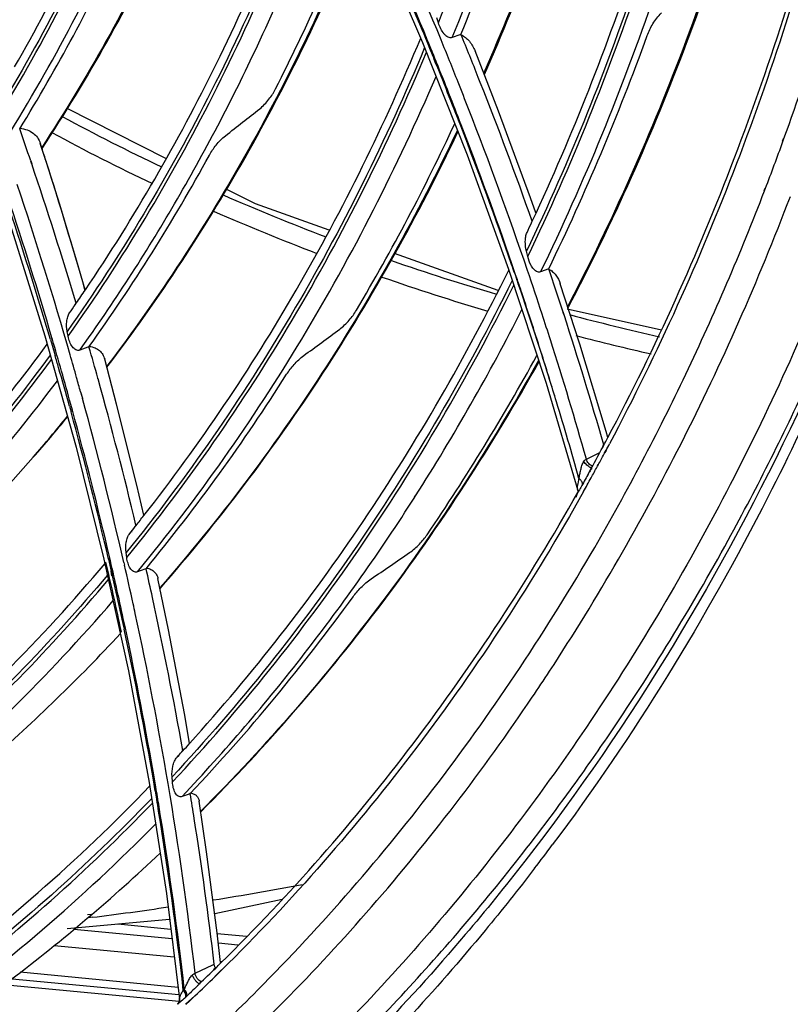
# Model space of a CAD drawing. Units: millimetres. Extents: x 0 to 297, y 32 to 178.
# Drawn here: x 50 to 53, y 140 to 143 of the extents above; entities that cross this region are included whole.
import ezdxf

# ---------------------------------------------------------------- set-up
doc = ezdxf.new("R2010")
doc.units = ezdxf.units.MM
doc.header["$MEASUREMENT"] = 0
doc.layers.get('0').update_dxf_attribs({"lineweight": 0})

msp = doc.modelspace()

# ---------------------------------------------------------------- linework, layer by layer
at = {"color": 18, "lineweight": 25, "true_color": 0x000000}
for p, q in [((51.533, 143.8059), (51.7048, 143.4053)), ((51.7642, 143.4782), (51.7583, 143.4975)), ((51.7067, 143.4432), (51.7296, 143.388)), ((51.707, 143.4433), (51.7162, 143.4212)), ((51.7127, 143.4386), (51.7088, 143.448)), ((51.7131, 143.4387), (51.7092, 143.4481)), ((51.8441, 143.4339), (51.8162, 143.4234)), ((51.8485, 143.4355), (51.8441, 143.4339)), ((51.7162, 143.4212), (51.7225, 143.4058)), ((51.7225, 143.4058), (51.7299, 143.388)), ((51.733, 143.3893), (51.7256, 143.4071)), ((51.7333, 143.3894), (51.726, 143.4072)), ((51.989, 143.1489), (51.9013, 143.3735)), ((51.9209, 143.2555), (51.9132, 143.2745)), ((51.9209, 143.2555), (51.9134, 143.2745)), ((50.7456, 142.9711), (50.3766, 143.158)), ((50.2759, 143.0283), (50.276, 143.0281)), ((50.2991, 142.9566), (50.2759, 143.0283)), ((50.2816, 143.0107), (50.276, 143.0281)), ((53.0508, 143.036), (53.0547, 143.047)), ((53.0522, 143.035), (53.0562, 143.046)), ((50.2396, 142.9627), (50.2434, 142.9515)), ((50.24, 142.9627), (50.2438, 142.9515)), ((52.9825, 142.8522), (52.986, 142.8611)), ((52.9836, 142.8514), (52.987, 142.8603)), ((52.1118, 142.7313), (52.1147, 142.7376)), ((52.1123, 142.731), (52.1152, 142.7372)), ((52.0983, 142.605), (52.0934, 142.6251)), ((51.9876, 142.4789), (51.6003, 142.6166)), ((52.059, 142.5189), (52.0386, 142.5781)), ((52.0468, 142.5553), (52.039, 142.5781)), ((52.0529, 142.5376), (52.0468, 142.5553)), ((52.1767, 142.5592), (52.1463, 142.5479)), ((52.0494, 142.5415), (52.0574, 142.5183)), ((52.0497, 142.5416), (52.0576, 142.5184)), ((52.0593, 142.5189), (52.0529, 142.5376)), ((52.2928, 142.2779), (52.2197, 142.5039)), ((50.4066, 142.4266), (50.4098, 142.4313)), ((50.4071, 142.4262), (50.4103, 142.4308)), ((52.0757, 142.4078), (52.0759, 142.4081)), ((52.0763, 142.4072), (52.0764, 142.4076)), ((52.234, 142.387), (52.2269, 142.4085)), ((52.5979, 142.3303), (52.2458, 142.4087)), ((50.3135, 142.2949), (50.3311, 142.2355)), ((50.3139, 142.2949), (50.3209, 142.271)), ((50.3206, 142.2957), (50.3188, 142.3019)), ((50.321, 142.2957), (50.3192, 142.3019)), ((50.38, 142.3075), (50.3765, 142.3256)), ((50.3209, 142.271), (50.3263, 142.2526)), ((50.4537, 142.2664), (50.4236, 142.2555)), ((50.4579, 142.2679), (50.4537, 142.2664)), ((50.3263, 142.2526), (50.3313, 142.2355)), ((50.5612, 142.0534), (50.5166, 142.2215)), ((50.4915, 142.1485), (50.4909, 142.1507)), ((50.4918, 142.1485), (50.4911, 142.1507)), ((50.4263, 142.0996), (50.433, 142.0754)), ((50.4267, 142.0996), (50.4331, 142.0764)), ((50.4331, 142.0764), (50.4334, 142.0754)), ((50.3846, 142.0466), (50.3907, 142.0249)), ((50.3849, 142.0466), (50.3909, 142.0249)), ((50.3957, 142.031), (50.3896, 142.0528)), ((50.3959, 142.031), (50.3899, 142.0528)), ((52.3791, 141.8952), (52.3824, 141.9013)), ((52.3796, 141.8947), (52.3829, 141.9009)), ((52.3175, 141.8486), (52.3673, 141.8732)), ((52.39, 141.882), (52.3827, 141.8689)), ((52.3864, 141.8727), (52.3838, 141.8679)), ((52.3909, 141.8812), (52.3864, 141.8727)), ((52.3603, 141.8283), (52.3564, 141.8213)), ((52.3617, 141.827), (52.3578, 141.82)), ((52.321, 141.7873), (52.3278, 141.7999)), ((52.321, 141.7873), (52.3279, 141.7998)), ((52.3217, 141.7885), (52.321, 141.7873)), ((52.2902, 141.7756), (52.2898, 141.7762)), ((51.6745, 141.7074), (51.6776, 141.7122)), ((51.6757, 141.7062), (51.6787, 141.711)), ((52.2855, 141.7315), (52.2854, 141.7318)), ((52.2855, 141.7313), (52.2854, 141.7317)), ((52.2855, 141.7312), (52.2855, 141.7313)), ((52.2856, 141.7241), (52.2872, 141.7269)), ((52.2859, 141.7255), (52.2856, 141.7241)), ((52.2857, 141.7241), (52.2872, 141.7269)), ((52.2872, 141.7269), (52.2861, 141.7249)), ((52.2885, 141.7292), (52.2877, 141.7277)), ((50.6299, 141.5966), (50.6335, 141.6012)), ((50.6303, 141.5962), (50.6339, 141.6007)), ((50.599, 141.4808), (50.5966, 141.4994)), ((50.5305, 141.4747), (50.545, 141.4126)), ((50.5309, 141.4747), (50.5378, 141.4454)), ((50.5375, 141.4688), (50.5349, 141.4798)), ((50.5379, 141.4688), (50.5353, 141.4798)), ((50.5378, 141.4454), (50.5413, 141.4302)), ((50.588, 141.462), (50.5901, 141.4529)), ((50.5884, 141.462), (50.5905, 141.4529)), ((50.5392, 141.4298), (50.542, 141.4119)), ((50.5413, 141.4302), (50.5454, 141.4126)), ((50.667, 141.4377), (50.6389, 141.4276)), ((50.6713, 141.4392), (50.667, 141.4377)), ((50.7555, 141.211), (50.7157, 141.4023)), ((50.5847, 141.2341), (50.5894, 141.2126)), ((50.5852, 141.2341), (50.5898, 141.2126)), ((50.5936, 141.217), (50.5889, 141.2386)), ((50.594, 141.217), (50.5894, 141.2386)), ((50.5791, 141.2018), (50.5746, 141.2234)), ((50.5796, 141.2018), (50.575, 141.2233)), ((50.8048, 140.7549), (50.8087, 140.7593)), ((50.8051, 140.7545), (50.809, 140.7588)), ((50.7061, 140.6316), (50.7035, 140.6465)), ((50.7063, 140.6316), (50.7037, 140.6465)), ((50.7698, 140.6422), (50.7685, 140.6613)), ((50.7054, 140.6086), (50.7106, 140.5775)), ((50.7058, 140.6086), (50.708, 140.5956)), ((50.708, 140.5956), (50.711, 140.5774)), ((50.8318, 140.5973), (50.8057, 140.588)), ((50.8362, 140.5989), (50.8318, 140.5973)), ((50.8978, 140.3817), (50.8697, 140.5708)), ((50.9278, 140.1511), (51.1807, 140.2046)), ((50.3769, 140.0943), (50.7594, 140.1295)), ((50.4672, 140.1477), (50.4529, 140.1465)), ((50.4704, 140.1367), (50.4562, 140.1349)), ((50.7685, 140.0561), (50.4007, 140.0911)), ((50.5658, 140.1117), (50.7639, 140.0928)), ((50.9375, 140.0763), (51.047, 140.0659)), ((50.3276, 140.0312), (50.7768, 139.9885)), ((51.014, 140.0327), (50.9416, 140.0396)), ((50.8546, 139.9284), (50.9214, 139.9593)), ((50.9214, 139.9593), (50.9261, 139.9615)), ((50.9214, 139.9593), (50.9261, 139.9615)), ((50.9239, 139.9421), (50.9305, 139.9488)), ((50.925, 139.9406), (50.9316, 139.9471)), ((50.9528, 139.9409), (50.9279, 139.9159)), ((50.9539, 139.9394), (50.9473, 139.9329)), ((50.9493, 139.9721), (50.9533, 139.9717)), ((50.1705, 139.9074), (50.7942, 139.8481)), ((50.7909, 139.875), (50.2006, 139.9311)), ((50.9366, 139.9224), (50.9287, 139.9147)), ((50.9473, 139.9329), (50.9366, 139.9224)), ((50.7953, 139.8215), (50.1376, 139.8841)), ((50.8104, 139.8647), (50.8141, 139.8682)), ((50.8788, 139.8967), (50.8797, 139.8965)), ((50.7963, 139.8316), (50.7962, 139.8322)), ((50.7963, 139.8318), (50.7962, 139.8321)), ((50.7963, 139.8316), (50.7963, 139.8316)), ((50.7963, 139.8316), (50.7964, 139.8292)), ((50.7964, 139.8292), (50.7964, 139.831)), ((50.7964, 139.8292), (50.7964, 139.8292)), ((50.8536, 139.8434), (50.819, 139.812)), ((50.8229, 139.841), (50.8192, 139.8376)), ((50.845, 139.8343), (50.8337, 139.8236)), ((50.854, 139.8428), (50.845, 139.8343)), ((50.8337, 139.8236), (50.8199, 139.8107))]:
    msp.add_line(p, q, dxfattribs=at)
for points in [[(51.7048, 143.4053), (51.8713, 142.9851), (52.0262, 142.558)], [(50.0206, 143.1391), (50.1631, 142.7246), (50.2929, 142.3087)], [(52.1287, 142.7685), (52.109, 142.8248), (51.989, 143.1489)], [(50.4434, 142.4815), (50.423, 142.5529), (50.3484, 142.8), (50.2991, 142.9566)], [(51.3557, 142.7036), (51.0798, 142.8018), (50.9709, 142.857)], [(52.0262, 142.558), (52.1666, 142.1317), (52.2855, 141.7315)], [(52.234, 142.387), (52.2335, 142.3883), (52.2268, 142.4085)], [(50.2929, 142.3087), (50.4096, 141.8929), (50.5139, 141.4749)], [(52.3973, 141.9291), (52.3911, 141.9512), (52.2928, 142.2779)], [(50.6625, 141.6388), (50.6365, 141.7514), (50.5612, 142.0534)], [(52.336, 141.815), (52.3351, 141.8153), (52.3321, 141.8166)], [(52.2855, 141.7312), (52.2858, 141.73), (52.286, 141.7276), (52.2859, 141.7255)], [(50.5139, 141.4749), (50.605, 141.0578), (50.683, 140.6409)], [(50.834, 140.7878), (50.815, 140.8982), (50.7555, 141.211)], [(50.683, 140.6409), (50.7474, 140.2262), (50.7963, 139.8316)], [(50.9497, 139.9681), (50.9372, 140.079), (50.8978, 140.3817)], [(50.7964, 139.8292), (50.7964, 139.8275), (50.796, 139.8241), (50.7951, 139.821), (50.794, 139.8182), (50.7927, 139.8158), (50.7914, 139.8139), (50.7902, 139.8125), (50.7893, 139.8116)]]:
    msp.add_lwpolyline(points, dxfattribs=at)
for points, knots in [([(51.7642, 143.4782), (51.8931, 143.7988), (52.0028, 144.1273), (52.0942, 144.4608), (52.1884, 144.8047), (52.2631, 145.1538), (52.3196, 145.5056)], [0, 0, 0, 0, 1, 1, 1, 2, 2, 2, 2]), ([(51.8162, 143.4234), (51.9455, 143.7405), (52.0559, 144.0654), (52.1484, 144.3953), (52.2437, 144.7355), (52.32, 145.0809), (52.3784, 145.429)], [0, 0, 0, 0, 1, 1, 1, 2, 2, 2, 2]), ([(52.534, 145.2148), (52.4674, 144.88), (52.3838, 144.5484), (52.2821, 144.2224), (52.1833, 143.9061), (52.0675, 143.595), (51.9339, 143.2921)], [0, 0, 0, 0, 1, 1, 1, 2, 2, 2, 2]), ([(51.9364, 143.2859), (52.0705, 143.5885), (52.1869, 143.8993), (52.2861, 144.2154), (52.3884, 144.5411), (52.4725, 144.8724), (52.5396, 145.2068)], [0, 0, 0, 0, 1, 1, 1, 2, 2, 2, 2]), ([(50.1799, 143.3139), (50.3357, 143.5842), (50.4725, 143.8657), (50.5909, 144.1547), (50.7135, 144.4541), (50.8163, 144.7615), (50.9005, 145.0736)], [0, 0, 0, 0, 1, 1, 1, 2, 2, 2, 2]), ([(50.9172, 145.0423), (50.8253, 144.7024), (50.7113, 144.3679), (50.5739, 144.0432), (50.4415, 143.7307), (50.2874, 143.4271), (50.1109, 143.1377)], [0, 0, 0, 0, 1, 1, 1, 2, 2, 2, 2]), ([(50.1154, 143.1201), (50.2926, 143.4098), (50.4474, 143.7136), (50.5803, 144.0265), (50.7185, 144.3516), (50.833, 144.6865), (50.9255, 145.0269)], [0, 0, 0, 0, 1, 1, 1, 2, 2, 2, 2]), ([(50.1626, 143.0694), (50.3383, 143.3535), (50.4925, 143.6513), (50.6256, 143.9581), (50.7637, 144.2765), (50.8792, 144.6046), (50.9733, 144.9383)], [0, 0, 0, 0, 1, 1, 1, 2, 2, 2, 2]), ([(52.8203, 144.7968), (52.7403, 144.4165), (52.6392, 144.0402), (52.5158, 143.6713), (52.3963, 143.3143), (52.2558, 142.9643), (52.0934, 142.6251)], [0, 0, 0, 0, 1, 1, 1, 2, 2, 2, 2]), ([(52.1294, 142.7679), (52.2784, 143.0906), (52.4079, 143.4226), (52.5185, 143.7607), (52.6327, 144.1096), (52.7268, 144.4649), (52.8022, 144.8239)], [0, 0, 0, 0, 1, 1, 1, 2, 2, 2, 2]), ([(52.0983, 142.605), (52.2616, 142.945), (52.403, 143.2959), (52.5232, 143.6538), (52.6475, 144.0237), (52.7492, 144.4011), (52.8298, 144.7826)], [0, 0, 0, 0, 1, 1, 1, 2, 2, 2, 2]), ([(51.0912, 144.7192), (50.9918, 144.414), (50.8737, 144.1146), (50.7359, 143.8244), (50.6029, 143.5441), (50.4515, 143.2724), (50.2815, 143.0133)], [0, 0, 0, 0, 1, 1, 1, 2, 2, 2, 2]), ([(50.2827, 143.0095), (50.453, 143.2681), (50.6049, 143.5393), (50.7384, 143.8191), (50.8766, 144.1087), (50.9951, 144.4075), (51.095, 144.712)], [0, 0, 0, 0, 1, 1, 1, 2, 2, 2, 2]), ([(52.1463, 142.5479), (52.3096, 142.8837), (52.4515, 143.2304), (52.5727, 143.584), (52.6979, 143.9493), (52.8011, 144.3221), (52.8835, 144.699)], [0, 0, 0, 0, 1, 1, 1, 2, 2, 2, 2]), ([(53.0222, 144.4794), (52.9314, 144.1174), (52.8209, 143.76), (52.6894, 143.4103), (52.5621, 143.0717), (52.4152, 142.7403), (52.2479, 142.4199)], [0, 0, 0, 0, 1, 1, 1, 2, 2, 2, 2]), ([(52.2492, 142.4136), (52.417, 142.7336), (52.5645, 143.0645), (52.6923, 143.4028), (52.8243, 143.7519), (52.9354, 144.1089), (53.0267, 144.4705)], [0, 0, 0, 0, 1, 1, 1, 2, 2, 2, 2]), ([(50.4443, 142.4806), (50.6269, 142.7503), (50.7902, 143.0335), (50.9343, 143.3261), (51.0836, 143.6291), (51.2122, 143.942), (51.3214, 144.2613)], [0, 0, 0, 0, 1, 1, 1, 2, 2, 2, 2]), ([(51.3374, 144.2288), (51.2199, 143.8855), (51.0799, 143.5495), (50.9161, 143.2252), (50.7583, 142.9127), (50.5785, 142.6111), (50.3765, 142.3256)], [0, 0, 0, 0, 1, 1, 1, 2, 2, 2, 2]), ([(50.38, 142.3075), (50.5828, 142.5932), (50.7633, 142.8951), (50.9218, 143.208), (51.0863, 143.5326), (51.2269, 143.8692), (51.345, 144.2129)], [0, 0, 0, 0, 1, 1, 1, 2, 2, 2, 2]), ([(52.3977, 141.9287), (52.5767, 142.2661), (52.7341, 142.6153), (52.8705, 142.9723), (53.0115, 143.3412), (53.1302, 143.7185), (53.2279, 144.1008)], [0, 0, 0, 0, 1, 1, 1, 2, 2, 2, 2]), ([(53.2373, 144.0834), (53.1392, 143.7002), (53.0201, 143.3221), (52.8786, 142.9524), (52.7417, 142.5944), (52.5837, 142.2444), (52.4042, 141.9061)], [0, 0, 0, 0, 1, 1, 1, 2, 2, 2, 2]), ([(51.485, 143.9109), (51.3612, 143.6005), (51.2179, 143.2975), (51.0544, 143.0056), (50.8964, 142.7235), (50.7195, 142.4517), (50.5239, 142.1946)], [0, 0, 0, 0, 1, 1, 1, 2, 2, 2, 2]), ([(50.5246, 142.1915), (50.7205, 142.4481), (50.8977, 142.7193), (51.0562, 143.001), (51.2199, 143.2921), (51.3636, 143.5945), (51.4879, 143.9042)], [0, 0, 0, 0, 1, 1, 1, 2, 2, 2, 2]), ([(52.545, 143.4307), (52.5505, 143.4461), (52.5576, 143.461), (52.5661, 143.475), (52.5706, 143.4824), (52.5755, 143.4897), (52.5809, 143.4965), (52.5861, 143.5032), (52.5918, 143.5096), (52.5981, 143.5153)], [0, 0, 0, 0, 1, 1, 1, 2, 2, 2, 3, 3, 3, 3]), ([(51.8162, 143.4234), (51.8137, 143.4225), (51.811, 143.4222), (51.8083, 143.4225), (51.8054, 143.4228), (51.8027, 143.4238), (51.8001, 143.425), (51.7972, 143.4265), (51.7946, 143.4283), (51.7922, 143.4304), (51.7896, 143.4327), (51.7872, 143.4352), (51.785, 143.4378), (51.7802, 143.4435), (51.7763, 143.4499), (51.7729, 143.4565), (51.7694, 143.4635), (51.7665, 143.4708), (51.7642, 143.4782)], [0, 0, 0, 0, 1, 1, 1, 2, 2, 2, 3, 3, 3, 4, 4, 4, 5, 5, 5, 6, 6, 6, 6]), ([(51.8491, 143.4342), (51.855, 143.4313), (51.8607, 143.4277), (51.8659, 143.4236), (51.8711, 143.4194), (51.8758, 143.4148), (51.8801, 143.4097), (51.8891, 143.399), (51.8961, 143.3865), (51.9013, 143.3736)], [0, 0, 0, 0, 1, 1, 1, 2, 2, 2, 3, 3, 3, 3]), ([(50.6633, 141.6379), (50.8725, 141.9042), (51.0623, 142.1862), (51.2325, 142.4795), (51.4085, 142.7828), (51.5635, 143.0983), (51.6982, 143.4217)], [0, 0, 0, 0, 1, 1, 1, 2, 2, 2, 2]), ([(50.4236, 142.2555), (50.5502, 142.432), (50.6683, 142.6148), (50.7779, 142.8024), (50.89, 142.9944), (50.9931, 143.1915), (51.0876, 143.3926)], [0, 0, 0, 0, 1, 1, 1, 2, 2, 2, 2]), ([(51.7127, 143.386), (51.5692, 143.042), (51.4029, 142.7069), (51.2128, 142.3857), (51.0294, 142.0756), (50.8238, 141.7784), (50.5966, 141.4994)], [0, 0, 0, 0, 1, 1, 1, 2, 2, 2, 2]), ([(50.599, 141.4808), (50.827, 141.7599), (51.0334, 142.0573), (51.2175, 142.3677), (51.4083, 142.6892), (51.5753, 143.0246), (51.7194, 143.369)], [0, 0, 0, 0, 1, 1, 1, 2, 2, 2, 2]), ([(50.6389, 141.4276), (50.8648, 141.7014), (51.0698, 141.993), (51.2534, 142.2973), (51.4434, 142.6122), (51.6105, 142.9408), (51.7555, 143.2784)], [0, 0, 0, 0, 1, 1, 1, 2, 2, 2, 2]), ([(51.0964, 143.1577), (51.1027, 143.1627), (51.1087, 143.1683), (51.1144, 143.1742), (51.1201, 143.1801), (51.1255, 143.1864), (51.1306, 143.193), (51.1355, 143.1993), (51.1401, 143.2058), (51.1443, 143.2125), (51.1464, 143.2157), (51.1483, 143.2189), (51.1502, 143.2222), (51.152, 143.2253), (51.1536, 143.2285), (51.1553, 143.2317)], [0, 0, 0, 0, 1, 1, 1, 2, 2, 2, 3, 3, 3, 4, 4, 4, 5, 5, 5, 5]), ([(50.1998, 143.0844), (50.209, 143.0835), (50.2182, 143.0817), (50.227, 143.0785), (50.2347, 143.0757), (50.2421, 143.0718), (50.2486, 143.0668), (50.2549, 143.0621), (50.2604, 143.0563), (50.2649, 143.0499), (50.2696, 143.0433), (50.2732, 143.0359), (50.2759, 143.0283)], [0, 0, 0, 0, 1, 1, 1, 2, 2, 2, 3, 3, 3, 4, 4, 4, 4]), ([(51.8352, 143.0767), (51.6866, 142.7641), (51.518, 142.4606), (51.329, 142.1702), (51.1459, 141.889), (50.9437, 141.6201), (50.723, 141.3679)], [0, 0, 0, 0, 1, 1, 1, 2, 2, 2, 2]), ([(50.7234, 141.3655), (50.9443, 141.6172), (51.1468, 141.8856), (51.3302, 142.1663), (51.5194, 142.4561), (51.6884, 142.759), (51.8374, 143.0708)], [0, 0, 0, 0, 1, 1, 1, 2, 2, 2, 2]), ([(50.9078, 142.984), (50.9151, 142.9973), (50.9238, 143.0101), (50.9334, 143.022), (50.9386, 143.0284), (50.9441, 143.0347), (50.9499, 143.0406), (50.9556, 143.0464), (50.9616, 143.0519), (50.9681, 143.0569)], [0, 0, 0, 0, 1, 1, 1, 2, 2, 2, 3, 3, 3, 3]), ([(52.3484, 141.5187), (52.4706, 141.7296), (52.5841, 141.9455), (52.689, 142.1656), (52.7961, 142.3903), (52.8942, 142.6192), (52.9836, 142.8514)], [0, 0, 0, 0, 1, 1, 1, 2, 2, 2, 2]), ([(52.1796, 141.0561), (52.3591, 141.3298), (52.5229, 141.6141), (52.6712, 141.9062), (52.8237, 142.2065), (52.9597, 142.5151), (53.0799, 142.8295)], [0, 0, 0, 0, 1, 1, 1, 2, 2, 2, 2]), ([(53.2872, 142.7148), (53.1642, 142.3969), (53.0251, 142.085), (52.8695, 141.7816), (52.7181, 141.4864), (52.5511, 141.1993), (52.368, 140.9228), (52.1898, 140.6534), (51.9964, 140.3939), (51.788, 140.147), (51.5844, 139.9058), (51.3665, 139.6766), (51.1352, 139.4622)], [0, 0, 0, 0, 1, 1, 1, 2, 2, 2, 3, 3, 3, 4, 4, 4, 4]), ([(52.0934, 142.6251), (52.0905, 142.637), (52.0889, 142.6494), (52.0891, 142.6618), (52.0892, 142.6678), (52.0897, 142.6737), (52.0907, 142.6796), (52.0917, 142.6851), (52.0933, 142.6906), (52.0956, 142.6956)], [0, 0, 0, 0, 1, 1, 1, 2, 2, 2, 3, 3, 3, 3]), ([(53.3729, 142.6373), (53.2907, 142.4271), (53.2016, 142.2197), (53.1052, 142.0154), (52.8268, 141.4255), (52.4871, 140.8611), (52.0875, 140.3465)], [0, 0, 0, 0, 1, 1, 1, 2, 2, 2, 2]), ([(52.1463, 142.5479), (52.1438, 142.547), (52.141, 142.5467), (52.1384, 142.5471), (52.1356, 142.5474), (52.1329, 142.5485), (52.1304, 142.5499), (52.1262, 142.5522), (52.1227, 142.5556), (52.1195, 142.5592), (52.116, 142.5633), (52.1131, 142.5678), (52.1105, 142.5725), (52.1049, 142.5826), (52.101, 142.5937), (52.0983, 142.605)], [0, 0, 0, 0, 1, 1, 1, 2, 2, 2, 3, 3, 3, 4, 4, 4, 5, 5, 5, 5]), ([(50.8346, 140.7869), (51.07, 141.0468), (51.2862, 141.3245), (51.4826, 141.6155), (51.6853, 141.916), (51.8669, 142.2306), (52.0276, 142.555)], [0, 0, 0, 0, 1, 1, 1, 2, 2, 2, 2]), ([(52.177, 142.5584), (52.1821, 142.5558), (52.1869, 142.5525), (52.1913, 142.5487), (52.1956, 142.545), (52.1996, 142.5408), (52.2031, 142.5362), (52.2105, 142.5265), (52.2159, 142.5154), (52.2197, 142.5039)], [0, 0, 0, 0, 1, 1, 1, 2, 2, 2, 3, 3, 3, 3]), ([(52.0403, 142.516), (51.8705, 142.1738), (51.6777, 141.8424), (51.4614, 141.527), (51.2521, 141.2217), (51.0208, 140.9314), (50.7685, 140.6613)], [0, 0, 0, 0, 1, 1, 1, 2, 2, 2, 2]), ([(50.7698, 140.6422), (51.0229, 140.9124), (51.255, 141.2029), (51.465, 141.5083), (51.6821, 141.824), (51.8757, 142.1557), (52.0461, 142.4983)], [0, 0, 0, 0, 1, 1, 1, 2, 2, 2, 2]), ([(51.3951, 142.3339), (51.4016, 142.3388), (51.4078, 142.3441), (51.4137, 142.3498), (51.4197, 142.3555), (51.4254, 142.3615), (51.4308, 142.3678), (51.4407, 142.3792), (51.4497, 142.3916), (51.4574, 142.4046)], [0, 0, 0, 0, 1, 1, 1, 2, 2, 2, 3, 3, 3, 3]), ([(50.3765, 142.3256), (50.3742, 142.3377), (50.3735, 142.3503), (50.3748, 142.3626), (50.3754, 142.3685), (50.3765, 142.3743), (50.3783, 142.3801), (50.3799, 142.3852), (50.3821, 142.3903), (50.3852, 142.3947)], [0, 0, 0, 0, 1, 1, 1, 2, 2, 2, 3, 3, 3, 3]), ([(50.4236, 142.2555), (50.4213, 142.2547), (50.4187, 142.2543), (50.4162, 142.2545), (50.4137, 142.2547), (50.4112, 142.2555), (50.4088, 142.2567), (50.4063, 142.2579), (50.404, 142.2596), (50.4019, 142.2615), (50.3996, 142.2636), (50.3976, 142.2659), (50.3958, 142.2684), (50.3917, 142.2739), (50.3886, 142.28), (50.3861, 142.2863), (50.3834, 142.2932), (50.3814, 142.3003), (50.38, 142.3075)], [0, 0, 0, 0, 1, 1, 1, 2, 2, 2, 3, 3, 3, 4, 4, 4, 5, 5, 5, 6, 6, 6, 6]), ([(49.0698, 141.0179), (49.3017, 141.1933), (49.5203, 141.3868), (49.7238, 141.595), (49.9326, 141.8086), (50.1255, 142.0376), (50.3018, 142.2782)], [0, 0, 0, 0, 1, 1, 1, 2, 2, 2, 2]), ([(50.4593, 142.2699), (50.4666, 142.2689), (50.4739, 142.267), (50.4807, 142.2641), (50.4867, 142.2615), (50.4923, 142.2581), (50.4972, 142.2538), (50.5019, 142.2497), (50.5059, 142.2448), (50.5091, 142.2395), (50.5125, 142.2339), (50.5149, 142.2278), (50.5166, 142.2215)], [0, 0, 0, 0, 1, 1, 1, 2, 2, 2, 3, 3, 3, 4, 4, 4, 4]), ([(50.3131, 142.2374), (50.1249, 141.9804), (49.9179, 141.7366), (49.693, 141.5104), (49.4739, 141.29), (49.2377, 141.0864), (48.9869, 140.9037)], [0, 0, 0, 0, 1, 1, 1, 2, 2, 2, 2]), ([(48.9936, 140.8912), (49.2439, 141.0735), (49.4796, 141.2765), (49.6984, 141.4962), (49.9229, 141.7218), (50.1296, 141.9649), (50.3177, 142.2211)], [0, 0, 0, 0, 1, 1, 1, 2, 2, 2, 2]), ([(51.1969, 142.1655), (51.205, 142.1783), (51.2143, 142.1904), (51.2244, 142.2017), (51.2299, 142.2079), (51.2357, 142.2139), (51.2418, 142.2195), (51.2478, 142.2251), (51.2541, 142.2304), (51.2607, 142.2352)], [0, 0, 0, 0, 1, 1, 1, 2, 2, 2, 3, 3, 3, 3]), ([(52.1385, 142.2172), (51.9647, 141.9054), (51.7707, 141.6044), (51.5562, 141.3185), (51.3481, 141.041), (51.1209, 140.7778), (50.8756, 140.5331)], [0, 0, 0, 0, 1, 1, 1, 2, 2, 2, 2]), ([(50.8758, 140.5313), (51.1213, 140.7757), (51.3489, 141.0386), (51.5573, 141.3157), (51.772, 141.6011), (51.9664, 141.9017), (52.1405, 142.213)], [0, 0, 0, 0, 1, 1, 1, 2, 2, 2, 2]), ([(53.2217, 142.1805), (53.1508, 142.0206), (53.0757, 141.8626), (52.9962, 141.7067), (52.7646, 141.2522), (52.4956, 140.8151), (52.1901, 140.407)], [0, 0, 0, 0, 1, 1, 1, 2, 2, 2, 2]), ([(49.0195, 140.8373), (49.2683, 141.0161), (49.503, 141.2152), (49.7212, 141.4308), (49.9451, 141.6518), (50.1517, 141.8902), (50.3401, 142.1416)], [0, 0, 0, 0, 1, 1, 1, 2, 2, 2, 2]), ([(52.2897, 141.7765), (52.2908, 141.7816), (52.2919, 141.7868), (52.293, 141.7919), (52.2941, 141.7972), (52.2953, 141.8026), (52.2965, 141.8079), (52.2978, 141.8134), (52.2992, 141.8189), (52.3008, 141.8243), (52.3017, 141.827), (52.3026, 141.8297), (52.3037, 141.8324), (52.3048, 141.8351), (52.3061, 141.8377), (52.3078, 141.84)], [0, 0, 0, 0, 1, 1, 1, 2, 2, 2, 3, 3, 3, 4, 4, 4, 5, 5, 5, 5]), ([(52.3078, 141.84), (52.3092, 141.8419), (52.3108, 141.8437), (52.3125, 141.8453), (52.314, 141.8466), (52.3156, 141.8478), (52.3175, 141.8486)], [0, 0, 0, 0, 1, 1, 1, 2, 2, 2, 2]), ([(52.3321, 141.8166), (52.33, 141.8177), (52.328, 141.819), (52.3261, 141.8204), (52.3238, 141.8222), (52.3217, 141.8241), (52.3196, 141.8261), (52.3152, 141.8303), (52.3112, 141.835), (52.3078, 141.84)], [0, 0, 0, 0, 1, 1, 1, 2, 2, 2, 3, 3, 3, 3]), ([(52.3402, 141.8229), (52.3348, 141.8242), (52.3299, 141.8277), (52.3261, 141.832), (52.3218, 141.8367), (52.3189, 141.8425), (52.3175, 141.8486)], [0, 0, 0, 0, 1, 1, 1, 2, 2, 2, 2]), ([(52.3374, 141.8143), (52.3344, 141.8102), (52.3317, 141.8058), (52.3291, 141.8014), (52.3265, 141.7971), (52.3241, 141.7928), (52.3217, 141.7885)], [0, 0, 0, 0, 1, 1, 1, 2, 2, 2, 2]), ([(52.321, 141.7873), (52.3194, 141.7845), (52.3179, 141.7816), (52.3163, 141.7787), (52.3117, 141.7703), (52.3072, 141.762), (52.3026, 141.7537)], [0, 0, 0, 0, 1, 1, 1, 2, 2, 2, 2]), ([(52.2854, 141.7318), (52.2845, 141.7348), (52.2841, 141.738), (52.2841, 141.7411), (52.2841, 141.7445), (52.2846, 141.7479), (52.2851, 141.7513), (52.2858, 141.7551), (52.2866, 141.759), (52.2874, 141.7628), (52.2884, 141.7671), (52.2893, 141.7713), (52.2902, 141.7756)], [0, 0, 0, 0, 1, 1, 1, 2, 2, 2, 3, 3, 3, 4, 4, 4, 4]), ([(52.3026, 141.7537), (52.3014, 141.7515), (52.3002, 141.7494), (52.2989, 141.7472), (52.2955, 141.7412), (52.292, 141.7352), (52.2885, 141.7292)], [0, 0, 0, 0, 1, 1, 1, 2, 2, 2, 2]), ([(52.3026, 141.7537), (52.3036, 141.7572), (52.3023, 141.7611), (52.3005, 141.7644), (52.2993, 141.7666), (52.2978, 141.7685), (52.2962, 141.7702), (52.2944, 141.7722), (52.2924, 141.774), (52.2902, 141.7756)], [0, 0, 0, 0, 1, 1, 1, 2, 2, 2, 3, 3, 3, 3]), ([(50.8057, 140.588), (50.9665, 140.7581), (51.119, 140.9362), (51.2628, 141.121), (51.4095, 141.3095), (51.5471, 141.505), (51.6757, 141.7062)], [0, 0, 0, 0, 1, 1, 1, 2, 2, 2, 2]), ([(50.951, 139.9662), (51.2098, 140.2211), (51.4497, 140.4957), (51.6696, 140.7853), (51.8962, 141.0838), (52.1016, 141.3982), (52.2857, 141.7241)], [0, 0, 0, 0, 1, 1, 1, 2, 2, 2, 2]), ([(52.3066, 141.7273), (52.1206, 141.3956), (51.9128, 141.0757), (51.6831, 140.7721), (51.4602, 140.4775), (51.2167, 140.1983), (50.9539, 139.9394)], [0, 0, 0, 0, 1, 1, 1, 2, 2, 2, 2]), ([(52.2856, 141.724), (52.2847, 141.7224), (52.2839, 141.7208), (52.2831, 141.7192), (52.2809, 141.7149), (52.2789, 141.7104), (52.2778, 141.7057)], [0, 0, 0, 0, 1, 1, 1, 2, 2, 2, 2]), ([(50.5966, 141.4994), (50.5949, 141.5121), (50.595, 141.5252), (50.5971, 141.5379), (50.5981, 141.544), (50.5996, 141.5501), (50.6018, 141.556), (50.6038, 141.5613), (50.6064, 141.5665), (50.61, 141.5709)], [0, 0, 0, 0, 1, 1, 1, 2, 2, 2, 3, 3, 3, 3]), ([(50.61, 141.5709), (50.6107, 141.5717), (50.6114, 141.5725), (50.6121, 141.5733), (50.6142, 141.5754), (50.6165, 141.5773), (50.6192, 141.5785)], [0, 0, 0, 0, 1, 1, 1, 2, 2, 2, 2]), ([(51.6564, 141.4992), (51.6631, 141.5038), (51.6695, 141.5089), (51.6757, 141.5142), (51.6819, 141.5197), (51.6878, 141.5254), (51.6935, 141.5313), (51.7039, 141.5422), (51.7134, 141.5538), (51.7219, 141.5662)], [0, 0, 0, 0, 1, 1, 1, 2, 2, 2, 3, 3, 3, 3]), ([(51.0881, 139.8645), (51.3299, 140.1071), (51.5552, 140.3667), (51.763, 140.6394), (51.9766, 140.9198), (52.1718, 141.2141), (52.3484, 141.5187)], [0, 0, 0, 0, 1, 1, 1, 2, 2, 2, 2]), ([(50.6389, 141.4276), (50.6366, 141.4268), (50.634, 141.4265), (50.6315, 141.4267), (50.629, 141.427), (50.6266, 141.4278), (50.6243, 141.429), (50.6219, 141.4303), (50.6198, 141.4321), (50.6178, 141.434), (50.6157, 141.4362), (50.6139, 141.4386), (50.6122, 141.4411), (50.6085, 141.4467), (50.6058, 141.4529), (50.6038, 141.4593), (50.6015, 141.4663), (50.6, 141.4735), (50.599, 141.4808)], [0, 0, 0, 0, 1, 1, 1, 2, 2, 2, 3, 3, 3, 4, 4, 4, 5, 5, 5, 6, 6, 6, 6]), ([(50.5271, 141.4154), (50.3136, 141.1616), (50.0812, 140.923), (49.8313, 140.7041), (49.587, 140.49), (49.326, 140.2948), (49.0513, 140.1224)], [0, 0, 0, 0, 1, 1, 1, 2, 2, 2, 2]), ([(50.673, 141.4414), (50.6787, 141.4404), (50.6843, 141.4388), (50.6895, 141.4363), (50.694, 141.4342), (50.6983, 141.4314), (50.702, 141.4279), (50.7055, 141.4246), (50.7084, 141.4207), (50.7107, 141.4165), (50.713, 141.412), (50.7147, 141.4072), (50.7157, 141.4023)], [0, 0, 0, 0, 1, 1, 1, 2, 2, 2, 3, 3, 3, 4, 4, 4, 4]), ([(49.0502, 140.1048), (49.3257, 140.2772), (49.5876, 140.4724), (49.8327, 140.6866), (50.0833, 140.9056), (50.3165, 141.1444), (50.5308, 141.3985)], [0, 0, 0, 0, 1, 1, 1, 2, 2, 2, 2]), ([(51.4451, 141.334), (51.454, 141.3463), (51.464, 141.3579), (51.4747, 141.3687), (51.4806, 141.3747), (51.4867, 141.3805), (51.4931, 141.3859), (51.4993, 141.3913), (51.5059, 141.3964), (51.5128, 141.4011)], [0, 0, 0, 0, 1, 1, 1, 2, 2, 2, 3, 3, 3, 3]), ([(50.8373, 139.4901), (51.0772, 139.7036), (51.3032, 139.9332), (51.5142, 140.1757), (51.7303, 140.4241), (51.9306, 140.6862), (52.1148, 140.9587)], [0, 0, 0, 0, 1, 1, 1, 2, 2, 2, 2]), ([(50.7685, 140.6613), (50.7676, 140.6746), (50.7685, 140.6881), (50.7715, 140.7011), (50.7729, 140.7075), (50.7749, 140.7138), (50.7775, 140.7198), (50.78, 140.7253), (50.783, 140.7306), (50.787, 140.7349)], [0, 0, 0, 0, 1, 1, 1, 2, 2, 2, 3, 3, 3, 3]), ([(50.787, 140.7349), (50.7877, 140.7356), (50.7883, 140.7363), (50.789, 140.7369), (50.7909, 140.7386), (50.793, 140.7401), (50.7953, 140.7412)], [0, 0, 0, 0, 1, 1, 1, 2, 2, 2, 2]), ([(50.8057, 140.588), (50.8034, 140.5872), (50.8008, 140.5869), (50.7983, 140.5872), (50.7959, 140.5875), (50.7935, 140.5884), (50.7914, 140.5896), (50.7891, 140.591), (50.7871, 140.5928), (50.7853, 140.5948), (50.7834, 140.5971), (50.7817, 140.5995), (50.7803, 140.6021), (50.777, 140.6078), (50.7748, 140.6142), (50.7732, 140.6206), (50.7714, 140.6277), (50.7703, 140.6349), (50.7698, 140.6422)], [0, 0, 0, 0, 1, 1, 1, 2, 2, 2, 3, 3, 3, 4, 4, 4, 5, 5, 5, 6, 6, 6, 6]), ([(50.2135, 138.6595), (50.4087, 138.7849), (50.5979, 138.9199), (50.7801, 139.0637), (50.9645, 139.2092), (51.1419, 139.3636), (51.3117, 139.5258), (51.4841, 139.6905), (51.6486, 139.8633), (51.8052, 140.0432), (51.9645, 140.2262), (52.1154, 140.4165), (52.2578, 140.6128)], [0, 0, 0, 0, 1, 1, 1, 2, 2, 2, 3, 3, 3, 4, 4, 4, 4]), ([(50.8384, 140.6013), (50.8427, 140.6004), (50.847, 140.5991), (50.8509, 140.5971), (50.8544, 140.5954), (50.8575, 140.5932), (50.8602, 140.5905), (50.8628, 140.588), (50.8649, 140.5849), (50.8665, 140.5817), (50.8681, 140.5782), (50.8692, 140.5745), (50.8697, 140.5708)], [0, 0, 0, 0, 1, 1, 1, 2, 2, 2, 3, 3, 3, 4, 4, 4, 4]), ([(49.0518, 139.3184), (49.2023, 139.3984), (49.3495, 139.4844), (49.493, 139.5762), (49.6376, 139.6686), (49.7784, 139.7669), (49.9151, 139.8705), (50.053, 139.975), (50.1869, 140.085), (50.3163, 140.2), (50.4472, 140.3163), (50.5736, 140.4377), (50.6952, 140.5637)], [0, 0, 0, 0, 1, 1, 1, 2, 2, 2, 3, 3, 3, 4, 4, 4, 4]), ([(50.6925, 140.5811), (50.4516, 140.3311), (50.1917, 140.0987), (49.9149, 139.8884), (49.6432, 139.6819), (49.3551, 139.4967), (49.0544, 139.3363)], [0, 0, 0, 0, 1, 1, 1, 2, 2, 2, 2]), ([(52.0875, 140.3465), (52.0152, 140.2534), (51.941, 140.1619), (51.8648, 140.0721), (51.64, 139.8072), (51.3977, 139.5565), (51.1395, 139.3242)], [0, 0, 0, 0, 1, 1, 1, 2, 2, 2, 2]), ([(52.1239, 140.3197), (52.0636, 140.2413), (52.0019, 140.1639), (51.9388, 140.0877), (51.7522, 139.8623), (51.5533, 139.6467), (51.343, 139.4434)], [0, 0, 0, 0, 1, 1, 1, 2, 2, 2, 2]), ([(50.9305, 139.9488), (50.9299, 139.9498), (50.9294, 139.9508), (50.9289, 139.9518), (50.9275, 139.9549), (50.9265, 139.9582), (50.9261, 139.9615)], [0, 0, 0, 0, 1, 1, 1, 2, 2, 2, 2]), ([(50.8141, 139.8682), (50.8162, 139.8723), (50.8183, 139.8765), (50.8203, 139.8807), (50.8224, 139.8851), (50.8246, 139.8896), (50.8268, 139.894), (50.8291, 139.8987), (50.8315, 139.9034), (50.8341, 139.9079), (50.8354, 139.9102), (50.8368, 139.9125), (50.8384, 139.9147), (50.8399, 139.917), (50.8416, 139.9192), (50.8437, 139.921)], [0, 0, 0, 0, 1, 1, 1, 2, 2, 2, 3, 3, 3, 4, 4, 4, 5, 5, 5, 5]), ([(50.8437, 139.921), (50.8455, 139.9226), (50.8473, 139.9242), (50.8493, 139.9256), (50.851, 139.9267), (50.8527, 139.9277), (50.8546, 139.9284)], [0, 0, 0, 0, 1, 1, 1, 2, 2, 2, 2]), ([(50.8704, 139.8882), (50.8695, 139.8884), (50.8686, 139.8888), (50.8677, 139.8893), (50.8666, 139.8899), (50.8655, 139.8907), (50.8645, 139.8915), (50.8618, 139.8938), (50.8593, 139.8965), (50.857, 139.8993), (50.8543, 139.9027), (50.8518, 139.9062), (50.8496, 139.9099), (50.8474, 139.9135), (50.8454, 139.9172), (50.8437, 139.921)], [0, 0, 0, 0, 1, 1, 1, 2, 2, 2, 3, 3, 3, 4, 4, 4, 5, 5, 5, 5]), ([(50.8788, 139.8967), (50.8723, 139.8979), (50.8665, 139.9024), (50.8624, 139.9078), (50.8601, 139.9108), (50.8583, 139.9141), (50.857, 139.9176), (50.8557, 139.9211), (50.8548, 139.9247), (50.8546, 139.9284)], [0, 0, 0, 0, 1, 1, 1, 2, 2, 2, 3, 3, 3, 3]), ([(50.7962, 139.8322), (50.7961, 139.8345), (50.7964, 139.8367), (50.797, 139.8389), (50.7978, 139.8414), (50.799, 139.8437), (50.8002, 139.846), (50.8018, 139.8489), (50.8034, 139.8518), (50.805, 139.8546), (50.8069, 139.858), (50.8087, 139.8613), (50.8104, 139.8647)], [0, 0, 0, 0, 1, 1, 1, 2, 2, 2, 3, 3, 3, 4, 4, 4, 4]), ([(50.8192, 139.8376), (50.8206, 139.8417), (50.8201, 139.8463), (50.8187, 139.8506), (50.817, 139.8559), (50.814, 139.8606), (50.8104, 139.8647)], [0, 0, 0, 0, 1, 1, 1, 2, 2, 2, 2]), ([(50.8229, 139.841), (50.8243, 139.8451), (50.8238, 139.8498), (50.8224, 139.8541), (50.8207, 139.8594), (50.8177, 139.8641), (50.8141, 139.8682)], [0, 0, 0, 0, 1, 1, 1, 2, 2, 2, 2]), ([(50.862, 139.8799), (50.855, 139.8733), (50.8484, 139.8664), (50.8417, 139.8595), (50.8355, 139.8533), (50.8293, 139.847), (50.8229, 139.841)], [0, 0, 0, 0, 1, 1, 1, 2, 2, 2, 2]), ([(50.8733, 139.8897), (50.8723, 139.8889), (50.8713, 139.8882), (50.8703, 139.8873), (50.8674, 139.885), (50.8647, 139.8825), (50.862, 139.8799)], [0, 0, 0, 0, 1, 1, 1, 2, 2, 2, 2]), ([(50.8192, 139.8376), (50.8139, 139.8326), (50.8085, 139.8278), (50.803, 139.8232), (50.8006, 139.8212), (50.7981, 139.8191), (50.7956, 139.8171), (50.7935, 139.8153), (50.7913, 139.8135), (50.7893, 139.8116)], [0, 0, 0, 0, 1, 1, 1, 2, 2, 2, 3, 3, 3, 3]), ([(50.7905, 139.8118), (50.7924, 139.8142), (50.7939, 139.817), (50.795, 139.82), (50.796, 139.823), (50.7965, 139.8261), (50.7964, 139.8292)], [0, 0, 0, 0, 1, 1, 1, 2, 2, 2, 2])]:
    msp.add_open_spline(points, degree=3, knots=knots, dxfattribs=at)
for points in [[(51.8485, 143.4355), (51.9584, 143.7058), (52.0551, 143.9813), (52.1383, 144.261)], [(51.0876, 143.3926), (51.1993, 143.6309), (51.2992, 143.8746), (51.3869, 144.1228)], [(51.7741, 143.4152), (51.6941, 143.6106), (51.6103, 143.8044), (51.5228, 143.9966)], [(51.1553, 143.2317), (51.2724, 143.462), (51.3781, 143.698), (51.4721, 143.9387)], [(51.707, 143.4433), (51.6394, 143.6059), (51.5692, 143.7674), (51.4963, 143.9277)], [(51.7092, 143.4481), (51.6417, 143.6113), (51.5715, 143.7734), (51.4988, 143.9343)], [(53.0562, 143.046), (53.1585, 143.3294), (53.2485, 143.6171), (53.326, 143.9083)], [(50.1988, 143.0826), (50.3393, 143.3106), (50.4665, 143.5465), (50.5796, 143.7892)], [(51.726, 143.4072), (51.7217, 143.4177), (51.7174, 143.4282), (51.7131, 143.4387)], [(51.9134, 143.2745), (51.8921, 143.3283), (51.8705, 143.382), (51.8485, 143.4355)], [(51.8378, 143.2571), (51.8168, 143.3099), (51.7956, 143.3626), (51.7741, 143.4152)], [(52.1767, 142.5592), (52.3144, 142.8431), (52.4373, 143.134), (52.545, 143.4307)], [(51.7489, 143.3414), (51.7426, 143.357), (51.7362, 143.3725), (51.7299, 143.388)], [(51.7572, 143.3307), (51.7493, 143.3503), (51.7413, 143.3699), (51.7333, 143.3894)], [(51.8476, 143.0933), (51.8154, 143.1763), (51.7825, 143.259), (51.7489, 143.3414)], [(51.8493, 143.0975), (51.8192, 143.1755), (51.7885, 143.2532), (51.7572, 143.3307)], [(51.8769, 143.1576), (51.864, 143.1908), (51.8509, 143.224), (51.8378, 143.2571)], [(52.1148, 142.7377), (52.0533, 142.9114), (51.9886, 143.0841), (51.9209, 143.2555)], [(50.9681, 143.0569), (51.011, 143.0903), (51.0537, 143.1239), (51.0964, 143.1577)], [(52.0974, 142.5536), (52.0281, 142.7565), (51.9546, 142.9579), (51.8769, 143.1576)], [(50.358, 143.1286), (50.4801, 143.0626), (50.6039, 142.9998), (50.7293, 142.9404)], [(51.4574, 142.4046), (51.5916, 142.6307), (51.7144, 142.8634), (51.8254, 143.1018)], [(50.24, 142.9627), (50.2264, 143.0027), (50.2127, 143.0427), (50.1988, 143.0826)], [(50.3194, 143.0685), (50.4427, 143.0015), (50.568, 142.938), (50.6949, 142.8781)], [(52.0378, 142.5758), (51.9775, 142.7494), (51.9141, 142.9219), (51.8476, 143.0933)], [(52.039, 142.5781), (51.979, 142.7524), (51.9157, 142.9255), (51.8493, 143.0975)], [(52.987, 142.8603), (53.0093, 142.9184), (53.031, 142.9766), (53.0522, 143.035)], [(50.2988, 142.9574), (50.2931, 142.9752), (50.2874, 142.993), (50.2816, 143.0107)], [(50.4428, 142.4805), (50.3975, 142.64), (50.3496, 142.7987), (50.2991, 142.9566)], [(50.4579, 142.2679), (50.622, 142.4974), (50.7722, 142.7365), (50.9078, 142.984)], [(50.4099, 142.4313), (50.3576, 142.6057), (50.3022, 142.7791), (50.2438, 142.9515)], [(50.3875, 142.2386), (50.3262, 142.452), (50.2602, 142.6641), (50.1898, 142.8747)], [(50.3139, 142.2949), (50.2621, 142.4701), (50.2071, 142.6444), (50.1491, 142.8177)], [(50.3192, 142.3019), (50.2676, 142.4776), (50.213, 142.6524), (50.1552, 142.8261)], [(50.9598, 142.8355), (51.0864, 142.7802), (51.2144, 142.728), (51.3437, 142.679)], [(50.9238, 142.7743), (51.0513, 142.7189), (51.18, 142.6666), (51.3099, 142.6173)], [(52.1152, 142.7372), (52.12, 142.7474), (52.1247, 142.7577), (52.1294, 142.7679)], [(52.0956, 142.6956), (52.1012, 142.7074), (52.1068, 142.7192), (52.1123, 142.731)], [(51.5886, 142.5903), (51.7188, 142.5454), (51.85, 142.5034), (51.982, 142.4644)], [(52.0497, 142.5416), (52.0457, 142.553), (52.0418, 142.5644), (52.0378, 142.5758)], [(52.1519, 142.3903), (52.1341, 142.4449), (52.1159, 142.4993), (52.0974, 142.5536)], [(52.2269, 142.4085), (52.2105, 142.4588), (52.1937, 142.509), (52.1767, 142.5592)], [(51.5533, 142.5289), (51.6843, 142.4834), (51.8164, 142.4408), (51.9494, 142.4012)], [(52.0718, 142.4769), (52.0671, 142.4907), (52.0624, 142.5045), (52.0576, 142.5184)], [(52.076, 142.4694), (52.0704, 142.4859), (52.0649, 142.5024), (52.0593, 142.5189)], [(50.4103, 142.4308), (50.4217, 142.4473), (50.433, 142.4639), (50.4443, 142.4806)], [(52.1515, 142.2355), (52.1256, 142.3162), (52.0991, 142.3966), (52.0718, 142.4769)], [(52.152, 142.2365), (52.1273, 142.3143), (52.102, 142.392), (52.076, 142.4694)], [(50.3852, 142.3947), (50.3925, 142.4052), (50.3998, 142.4157), (50.4071, 142.4262)], [(51.6787, 141.711), (51.8225, 141.9365), (51.9552, 142.1688), (52.0763, 142.4072)], [(52.1832, 142.2937), (52.1729, 142.3259), (52.1625, 142.3581), (52.1519, 142.3903)], [(52.3825, 141.9013), (52.336, 142.0641), (52.2864, 142.226), (52.234, 142.387)], [(52.2541, 142.3883), (52.3658, 142.3588), (52.4781, 142.3313), (52.5909, 142.3058)], [(51.2607, 142.2352), (51.3056, 142.268), (51.3504, 142.3009), (51.3951, 142.3339)], [(50.3551, 142.1774), (50.3439, 142.2169), (50.3325, 142.2563), (50.321, 142.2957)], [(52.3175, 141.8486), (52.2752, 141.9977), (52.2305, 142.1461), (52.1832, 142.2937)], [(52.2786, 142.3098), (52.3718, 142.2857), (52.4653, 142.2631), (52.5592, 142.2418)], [(50.4911, 142.1507), (50.4802, 142.1898), (50.4692, 142.2289), (50.4579, 142.2679)], [(50.3443, 142.1905), (50.34, 142.2055), (50.3356, 142.2205), (50.3313, 142.2355)], [(50.4118, 142.1529), (50.4038, 142.1815), (50.3957, 142.21), (50.3875, 142.2386)], [(51.7219, 141.5662), (51.8694, 141.7827), (52.0065, 142.0062), (52.1325, 142.2359)], [(52.2058, 142.0626), (52.188, 142.1203), (52.1699, 142.178), (52.1515, 142.2355)], [(52.2058, 142.0626), (52.1882, 142.1207), (52.1703, 142.1786), (52.152, 142.2365)], [(50.3849, 142.0466), (50.3716, 142.0947), (50.358, 142.1426), (50.3443, 142.1905)], [(50.3899, 142.0528), (50.3785, 142.0944), (50.3669, 142.1359), (50.3551, 142.1774)], [(50.4267, 142.0996), (50.4218, 142.1174), (50.4168, 142.1351), (50.4118, 142.1529)], [(50.6335, 141.6012), (50.5897, 141.7845), (50.5424, 141.967), (50.4918, 142.1485)], [(50.6713, 141.4392), (50.8613, 141.6702), (51.0369, 141.9128), (51.1969, 142.1655)], [(52.8476, 141.5459), (52.9584, 141.7478), (53.0618, 141.9538), (53.1575, 142.1633)], [(50.5884, 141.462), (50.541, 141.6675), (50.4894, 141.872), (50.4334, 142.0754)], [(52.2897, 141.7765), (52.2628, 141.8722), (52.2348, 141.9675), (52.2058, 142.0626)], [(50.2495, 141.8558), (50.2929, 141.9062), (50.3356, 141.9572), (50.3775, 142.0088)], [(50.2498, 141.8554), (50.2935, 141.9052), (50.3363, 141.9558), (50.3784, 142.0069)], [(50.5309, 141.4747), (50.4878, 141.659), (50.4411, 141.8424), (50.3909, 142.0249)], [(50.5353, 141.4798), (50.4924, 141.6644), (50.4459, 141.8482), (50.3959, 142.031)], [(52.3829, 141.9009), (52.3878, 141.9102), (52.3928, 141.9194), (52.3977, 141.9287)], [(52.3279, 141.7998), (52.3453, 141.8313), (52.3625, 141.863), (52.3796, 141.8947)], [(52.3909, 141.8812), (52.3953, 141.8895), (52.3998, 141.8978), (52.4042, 141.9061)], [(49.9418, 141.5246), (50.0483, 141.6313), (50.1509, 141.7418), (50.2495, 141.8558)], [(52.3617, 141.827), (52.3691, 141.8406), (52.3764, 141.8542), (52.3838, 141.8679)], [(52.335, 141.7783), (52.3426, 141.7922), (52.3502, 141.806), (52.3578, 141.82)], [(52.3066, 141.7273), (52.3161, 141.7443), (52.3256, 141.7613), (52.335, 141.7783)], [(52.2863, 141.7251), (52.2863, 141.7272), (52.286, 141.7292), (52.2855, 141.7312)], [(50.6339, 141.6007), (50.6437, 141.6131), (50.6535, 141.6255), (50.6633, 141.6379)], [(50.61, 141.5709), (50.6168, 141.5793), (50.6235, 141.5877), (50.6303, 141.5962)], [(52.3948, 140.8075), (52.5577, 141.0461), (52.7088, 141.2925), (52.8476, 141.5459)], [(51.5128, 141.4011), (51.5608, 141.4336), (51.6086, 141.4663), (51.6564, 141.4992)], [(49.7357, 140.6747), (50.0183, 140.9132), (50.28, 141.1756), (50.5178, 141.4589)], [(50.575, 141.2233), (50.5577, 141.3036), (50.5398, 141.3837), (50.5212, 141.4636)], [(50.5637, 141.3553), (50.5553, 141.3932), (50.5467, 141.431), (50.5379, 141.4688)], [(50.6231, 141.3077), (50.6125, 141.3561), (50.6016, 141.4045), (50.5905, 141.4529)], [(50.5555, 141.3682), (50.5521, 141.383), (50.5488, 141.3978), (50.5454, 141.4126)], [(50.6953, 141.3313), (50.6875, 141.3673), (50.6794, 141.4033), (50.6713, 141.4392)], [(50.5852, 141.2341), (50.5755, 141.2788), (50.5656, 141.3235), (50.5555, 141.3682)], [(50.5894, 141.2386), (50.581, 141.2775), (50.5724, 141.3164), (50.5637, 141.3553)], [(49.7526, 140.5389), (50.0396, 140.7761), (50.3057, 141.0373), (50.5481, 141.3199)], [(50.631, 141.2713), (50.6284, 141.2834), (50.6257, 141.2956), (50.6231, 141.3077)], [(50.8087, 140.7593), (50.7748, 140.9507), (50.737, 141.1414), (50.6953, 141.3313)], [(50.8362, 140.5989), (51.0547, 140.8306), (51.2581, 141.0761), (51.4451, 141.334)], [(50.7536, 140.6362), (50.7175, 140.8488), (50.6766, 141.0606), (50.631, 141.2713)], [(50.0829, 140.7189), (50.2552, 140.8693), (50.4195, 141.0287), (50.5751, 141.1964)], [(50.7, 140.6426), (50.6672, 140.8333), (50.6304, 141.0234), (50.5898, 141.2126)], [(50.7037, 140.6465), (50.671, 140.8374), (50.6344, 141.0276), (50.594, 141.217)], [(52.1148, 140.9587), (52.1366, 140.991), (52.1582, 141.0235), (52.1796, 141.0561)], [(50.809, 140.7588), (50.8176, 140.7682), (50.8261, 140.7775), (50.8346, 140.7869)], [(52.2578, 140.6128), (52.3043, 140.6771), (52.35, 140.742), (52.3948, 140.8075)], [(50.787, 140.7349), (50.7931, 140.7415), (50.7991, 140.748), (50.8051, 140.7545)], [(50.7058, 140.6086), (50.7039, 140.6199), (50.7019, 140.6312), (50.7, 140.6426)], [(50.8546, 139.9284), (50.8271, 140.1652), (50.7934, 140.4012), (50.7536, 140.6362)], [(49.8168, 139.8679), (50.1277, 140.0955), (50.4183, 140.3496), (50.6855, 140.6273)], [(50.7122, 140.5964), (50.7103, 140.6081), (50.7083, 140.6198), (50.7063, 140.6316)], [(50.7183, 140.5335), (50.7159, 140.5481), (50.7135, 140.5628), (50.711, 140.5774)], [(50.7246, 140.5212), (50.7205, 140.5463), (50.7164, 140.5714), (50.7122, 140.5964)], [(50.8512, 140.5057), (50.8463, 140.5368), (50.8413, 140.5678), (50.8362, 140.5989)], [(50.8104, 139.8647), (50.7853, 140.0884), (50.7546, 140.3114), (50.7183, 140.5335)], [(50.8141, 139.8682), (50.7896, 140.0866), (50.7598, 140.3043), (50.7246, 140.5212)], [(50.9261, 139.9615), (50.9048, 140.1434), (50.8799, 140.3248), (50.8512, 140.5057)], [(49.8262, 139.7317), (50.1411, 139.9574), (50.4359, 140.2098), (50.7073, 140.4861)], [(52.1239, 140.3197), (52.1462, 140.3486), (52.1683, 140.3777), (52.1901, 140.407)], [(50.1662, 139.904), (50.3606, 140.0514), (50.5469, 140.2093), (50.7242, 140.3769)], [(50.9235, 140.2015), (51.0344, 140.2193), (51.145, 140.2386), (51.2554, 140.2594)], [(50.4704, 140.1367), (50.5652, 140.1485), (50.6598, 140.1614), (50.7543, 140.1754)], [(50.862, 139.8799), (50.8831, 139.9), (50.9041, 139.9202), (50.925, 139.9406)], [(50.9316, 139.9471), (50.9381, 139.9535), (50.9446, 139.9598), (50.951, 139.9662)], [(50.854, 139.8428), (50.8791, 139.8666), (50.904, 139.8906), (50.9287, 139.9147)], [(50.8535, 139.6392), (50.9334, 139.7126), (51.0116, 139.7877), (51.0881, 139.8645)]]:
    msp.add_open_spline(points, degree=3, dxfattribs=at)

doc.saveas('drawing.dxf')
